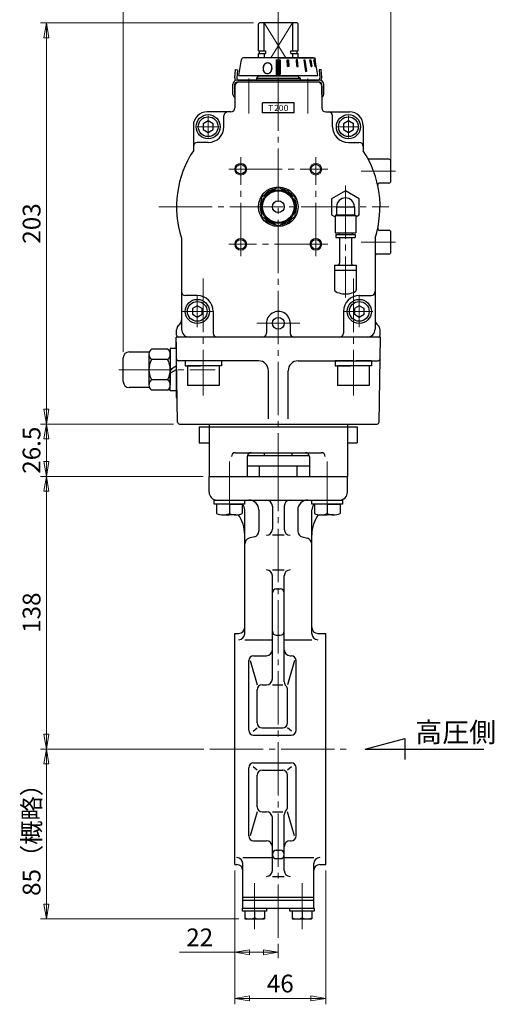
# Model space of a CAD drawing. Extents: x -1198 to -477, y 92 to 842.
# Drawn here: x -717 to -477, y 92 to 590 of the extents above; entities that cross this region are included whole.
import ezdxf

# ---------------------------------------------------------------- set-up
doc = ezdxf.new("R2010")
doc.units = 0
doc.header["$LTSCALE"] = 3
doc.header["$MEASUREMENT"] = 0
doc.linetypes.add('CENTER', pattern=[12, 9, -1, 1, -1])
doc.layers.get('0').update_dxf_attribs({"linetype": 'CONTINUOUS'})
doc.layers.get('Defpoints').update_dxf_attribs({"linetype": 'CONTINUOUS'})
for name, color, linetype in [('18', 1, 'CONTINUOUS'), ('3', 3, 'CONTINUOUS'), ('BODY', 7, 'CONTINUOUS'), ('BOLT', 4, 'CONTINUOUS')]:
    doc.layers.add(name, color=color, linetype=linetype)
for name, color, linetype, lineweight in [('CYLINDER', 7, 'CONTINUOUS', 25), ('scale', 6, 'CONTINUOUS', 13), ('SI', 203, 'CONTINUOUS', 25), ('７G_KQ2L06-02AS', 153, 'CONTINUOUS', 25), ('ｻｲﾚﾝｻ_AN10-C6', 221, 'CONTINUOUS', 25)]:
    doc.layers.add(name, color=color, linetype=linetype, lineweight=lineweight)
doc.styles.add('Arial', font='arial.ttf')
doc.styles.get("Standard").update_dxf_attribs({"font": 'simplex.shx', "bigfont": 'BIGFONT.shx'})
doc.dimstyles.get("Standard").update_dxf_attribs({"dimscale": 2, "dimtxt": 3.3, "dimasz": 2, "dimexe": 1, "dimexo": 1, "dimgap": 1, "dimtad": 1, "dimdsep": 46, "dimtxsty": 'STANDARD', "dimblk": 'CLOSED', "dimcen": 0.09, "dimclrd": 256, "dimclre": 256, "dimclrt": 2, "dimadec": 0, "dimazin": 2, "dimtfac": 1, "dimtmove": 0, "dimatfit": 3, "dimldrblk": 'CLOSED', "dimfxl": 1, "dimtolj": 1, "dimtzin": 0, "dimlwd": -1, "dimlwe": -1, "dimarcsym": 0})

# ---------------------------------------------------------------- blocks, each defined once
blk = doc.blocks.new('_Closed')
at = {"color": 0, "linetype": 'ByBlock', "lineweight": -2}
for p, q in [((-1, 0.167), (0, 0)), ((-1, 0.167), (-1, -0.167)), ((0, 0), (-1, -0.167)), ((0, 0), (-1, 0))]:
    blk.add_line(p, q, dxfattribs=at)
blk = doc.blocks.new('*D7')
at = {"layer": 'Defpoints', "color": 0}
for p in [(-703.3, 385.49), (-636.89, 385.49), (-620.89, 358.99)]:
    blk.add_point(p, dxfattribs=at)
at = {"layer": 'scale', "lineweight": 13}
for p, q in [((-639.89, 385.49), (-706.3, 385.49)), ((-703.3, 366.49), (-703.3, 377.99)), ((-623.89, 358.99), (-706.3, 358.99))]:
    blk.add_line(p, q, dxfattribs=at)
at = {"layer": 'scale', "lineweight": 13, "xscale": 7.5, "yscale": 7.5, "zscale": 7.5}
for p, rotation in [((-703.3, 385.49), 90), ((-703.3, 358.99), 270)]:
    blk.add_blockref('_Closed', p, dxfattribs=dict(at, rotation=rotation))
at = {"layer": 'scale', "color": 2, "lineweight": 13, "insert": (-710.8, 372.24), "char_height": 9, "attachment_point": 5, "rotation": 90}
blk.add_mtext('\\A1;26.5', dxfattribs=at)
blk = doc.blocks.new('*D8')
at = {"layer": 'Defpoints', "color": 0}
for p in [(-703.3, 220.99), (-620.51, 220.99), (-602.89, 134.99)]:
    blk.add_point(p, dxfattribs=at)
at = {"layer": 'scale', "lineweight": 13}
for p, q in [((-623.51, 220.99), (-706.3, 220.99)), ((-703.3, 142.49), (-703.3, 213.49)), ((-605.89, 134.99), (-706.3, 134.99))]:
    blk.add_line(p, q, dxfattribs=at)
at = {"layer": 'scale', "lineweight": 13, "xscale": 7.5, "yscale": 7.5, "zscale": 7.5}
for p, rotation in [((-703.3, 220.99), 90), ((-703.3, 134.99), 270)]:
    blk.add_blockref('_Closed', p, dxfattribs=dict(at, rotation=rotation))
at = {"layer": 'scale', "color": 2, "lineweight": 13, "insert": (-710.8, 177.99), "char_height": 9, "attachment_point": 5, "rotation": 90}
blk.add_mtext('\\A1;85（概略）', dxfattribs=at)
blk = doc.blocks.new('*D1')
at = {"layer": 'Defpoints', "color": 0}
for p in [(-703.3, 358.99), (-620.89, 358.99), (-620.51, 220.99)]:
    blk.add_point(p, dxfattribs=at)
at = {"layer": 'scale', "lineweight": 13}
for p, q in [((-623.89, 358.99), (-706.3, 358.99)), ((-703.3, 228.49), (-703.3, 351.49)), ((-623.51, 220.99), (-706.3, 220.99))]:
    blk.add_line(p, q, dxfattribs=at)
at = {"layer": 'scale', "lineweight": 13, "xscale": 7.5, "yscale": 7.5, "zscale": 7.5}
for p, rotation in [((-703.3, 358.99), 90), ((-703.3, 220.99), 270)]:
    blk.add_blockref('_Closed', p, dxfattribs=dict(at, rotation=rotation))
at = {"layer": 'scale', "color": 2, "lineweight": 13, "insert": (-710.8, 289.99), "char_height": 9, "attachment_point": 5, "rotation": 90}
blk.add_mtext('\\A1;138', dxfattribs=at)
blk = doc.blocks.new('*D2')
at = {"layer": 'Defpoints', "color": 0}
for p in [(-607.89, 162.49), (-585.89, 125.38), (-585.89, 118.14)]:
    blk.add_point(p, dxfattribs=at)
at = {"layer": 'scale', "lineweight": 13}
for p, q in [((-607.89, 159.49), (-607.89, 115.14)), ((-585.89, 122.38), (-585.89, 115.14)), ((-607.89, 118.14), (-635.97, 118.14)), ((-593.39, 118.14), (-600.39, 118.14))]:
    blk.add_line(p, q, dxfattribs=at)
at = {"layer": 'scale', "lineweight": 13, "xscale": 7.5, "yscale": 7.5, "zscale": 7.5, "rotation": 180}
blk.add_blockref('_Closed', (-607.89, 118.14), dxfattribs=at)
at = {"layer": 'scale', "lineweight": 13, "xscale": 7.5, "yscale": 7.5, "zscale": 7.5}
blk.add_blockref('_Closed', (-585.89, 118.14), dxfattribs=at)
at = {"layer": 'scale', "color": 2, "lineweight": 13, "insert": (-625.68, 125.64), "char_height": 9, "attachment_point": 5}
blk.add_mtext('\\A1;22', dxfattribs=at)
blk = doc.blocks.new('*D3')
at = {"layer": 'Defpoints', "color": 0}
for p in [(-607.89, 162.49), (-561.89, 162.49), (-561.89, 94.77)]:
    blk.add_point(p, dxfattribs=at)
at = {"layer": 'scale', "lineweight": 13}
for p, q in [((-607.89, 159.49), (-607.89, 91.77)), ((-561.89, 159.49), (-561.89, 91.77)), ((-600.39, 94.77), (-569.39, 94.77))]:
    blk.add_line(p, q, dxfattribs=at)
at = {"layer": 'scale', "lineweight": 13, "xscale": 7.5, "yscale": 7.5, "zscale": 7.5, "rotation": 180}
blk.add_blockref('_Closed', (-607.89, 94.77), dxfattribs=at)
at = {"layer": 'scale', "lineweight": 13, "xscale": 7.5, "yscale": 7.5, "zscale": 7.5}
blk.add_blockref('_Closed', (-561.89, 94.77), dxfattribs=at)
at = {"layer": 'scale', "color": 2, "lineweight": 13, "insert": (-584.89, 102.27), "char_height": 9, "attachment_point": 5}
blk.add_mtext('\\A1;46', dxfattribs=at)
blk = doc.blocks.new('*D4')
at = {"layer": 'Defpoints', "color": 0}
for p in [(-703.28, 588.49), (-595.39, 588.49), (-635.91, 385.49)]:
    blk.add_point(p, dxfattribs=at)
at = {"layer": 'scale', "lineweight": 13}
for p, q in [((-598.39, 588.49), (-706.28, 588.49)), ((-703.28, 392.99), (-703.28, 580.99)), ((-638.91, 385.49), (-706.28, 385.49))]:
    blk.add_line(p, q, dxfattribs=at)
at = {"layer": 'scale', "lineweight": 13, "xscale": 7.5, "yscale": 7.5, "zscale": 7.5}
for p, rotation in [((-703.28, 588.49), 90), ((-703.28, 385.49), 270)]:
    blk.add_blockref('_Closed', p, dxfattribs=dict(at, rotation=rotation))
at = {"layer": 'scale', "color": 2, "lineweight": 13, "insert": (-710.78, 486.99), "char_height": 9, "attachment_point": 5, "rotation": 90}
blk.add_mtext('\\A1;203', dxfattribs=at)
blk = doc.blocks.new('*D5')
at = {"layer": 'Defpoints', "color": 0}
for p in [(-528.89, 634.7), (-585.89, 596.92), (-528.89, 513.49)]:
    blk.add_point(p, dxfattribs=at)
at = {"layer": 'scale'}
for p, q in [((-585.89, 599.92), (-585.89, 637.7)), ((-579.89, 634.7), (-534.89, 634.7)), ((-528.89, 516.49), (-528.89, 637.7))]:
    blk.add_line(p, q, dxfattribs=at)
at = {"layer": 'scale', "xscale": 6, "yscale": 6, "zscale": 6, "rotation": 180}
blk.add_blockref('_Closed', (-585.89, 634.7), dxfattribs=at)
at = {"layer": 'scale', "xscale": 6, "yscale": 6, "zscale": 6}
blk.add_blockref('_Closed', (-528.89, 634.7), dxfattribs=at)
at = {"layer": 'scale', "color": 2, "lineweight": 13, "insert": (-557.39, 642.65), "char_height": 9.9, "attachment_point": 5}
blk.add_mtext('\\A1;57', dxfattribs=at)
blk = doc.blocks.new('*D6')
at = {"layer": 'Defpoints', "color": 0}
for p in [(-664.4, 634.7), (-585.89, 596.92), (-664.4, 418.99)]:
    blk.add_point(p, dxfattribs=at)
at = {"layer": 'scale', "lineweight": 13}
for p, q in [((-664.4, 421.99), (-664.4, 637.7)), ((-593.39, 634.7), (-656.9, 634.7)), ((-585.89, 599.92), (-585.89, 637.7))]:
    blk.add_line(p, q, dxfattribs=at)
at = {"layer": 'scale', "lineweight": 13, "xscale": 7.5, "yscale": 7.5, "zscale": 7.5, "rotation": 180}
blk.add_blockref('_Closed', (-664.4, 634.7), dxfattribs=at)
at = {"layer": 'scale', "lineweight": 13, "xscale": 7.5, "yscale": 7.5, "zscale": 7.5}
blk.add_blockref('_Closed', (-585.89, 634.7), dxfattribs=at)
at = {"layer": 'scale', "color": 2, "lineweight": 13, "insert": (-623.34, 642.2), "char_height": 9, "attachment_point": 5}
blk.add_mtext('\\A1;79（概略）', dxfattribs=at)
blk = doc.blocks.new('NSA1CNN110S11')
for p, q in [((-4.33, 10.39), (-12.47, 10.39)), ((0, 10.75), (-3, 10.75)), ((-3, 10.75), (-3, 0)), ((0, 10.75), (0, 1.73)), ((-13.8, 7.79), (-13.8, -7.79)), ((-4.33, 5.2), (-12.47, 5.2)), ((-3, 7.79), (-3, -7.79)), ((0, 1.73), (-3, 0)), ((0, 0), (-3, -1.73)), ((0, 0), (0, -10.75)), ((-3, -10.75), (-3, -1.73)), ((-4.33, -5.2), (-12.47, -5.2)), ((-4.33, -10.39), (-12.47, -10.39)), ((0, -10.75), (-3, -10.75))]:
    blk.add_line(p, q)
for centre, radius, start, end in [((-10.6, 7.79), 3.2, 125.7072, 234.2928), ((-6.2, 7.79), 3.2, 305.7072, 54.2928), ((-3, 0), 10.8, 151.2411, 208.7589), ((-13.8, 0), 10.8, 331.2411, 28.7589), ((-10.6, -7.79), 3.2, 125.7072, 234.2928), ((-6.2, -7.79), 3.2, 305.7072, 54.2928)]:
    blk.add_arc(centre, radius, start, end)
at = {"flags": 3}
for tag, p in [('OBJNAME', (0, 0)), ('PARAM', (0, -1))]:
    blk.add_attdef(tag, p, '', height=1, dxfattribs=at)

msp = doc.modelspace()

# ---------------------------------------------------------------- hatches: boundary and pattern name
at = {"layer": 'CYLINDER', "ltscale": 2}
h = msp.add_hatch(dxfattribs=at)
h.set_pattern_fill('ANSI31', color=256, scale=0.01, style=0)
h.set_pattern_definition([(45, (23960.23142, 17942.560495), (-0.022450640303, 0.022450640303), [])])
h.paths.add_polyline_path([(-584.895, 569.885), (-586.895, 569.885), (-586.895, 562.384), (-584.895, 562.384)])
h.paths.add_polyline_path([(-580.669, 569.886), (-581.442, 569.886), (-581.261, 566.386), (-580.488, 566.386)])
h.paths.add_polyline_path([(-576.2, 569.886), (-576.893, 569.886), (-576.543, 566.386), (-575.85, 566.386)])
h.paths.add_polyline_path([(-572.392, 569.886), (-572.958, 569.886), (-572.109, 563.886), (-571.543, 563.886)])
h.paths.add_polyline_path([(-569.504, 569.886), (-569.904, 569.886), (-569.297, 566.386), (-568.897, 566.386)])
h.paths.add_polyline_path([(-567.732, 569.886), (-567.939, 569.886), (-567.263, 566.386), (-567.056, 566.386)])

# ---------------------------------------------------------------- linework, layer by layer
at = {"layer": '18'}
for p, q in [((-541.895, 220.986), (-521.895, 226.345)), ((-521.895, 226.345), (-521.895, 215.627)), ((-541.895, 220.986), (-481.895, 220.986))]:
    msp.add_line(p, q, dxfattribs=at)
at = {"layer": '3'}
for p, q in [((-625.895, 383.986), (-545.895, 383.986)), ((-625.895, 383.986), (-625.895, 375.986)), ((-620.895, 385.486), (-620.895, 358.986)), ((-620.895, 385.486), (-550.895, 385.486)), ((-550.895, 385.486), (-550.895, 358.986)), ((-545.895, 383.986), (-545.895, 375.986)), ((-625.895, 375.986), (-620.895, 375.986)), ((-550.895, 375.986), (-545.895, 375.986)), ((-607.645, 370.986), (-564.145, 370.986)), ((-601.645, 368.986), (-601.645, 358.986)), ((-570.145, 368.986), (-570.145, 358.986))]:
    msp.add_line(p, q, dxfattribs=at)
for centre, start, end in [((-607.645, 368.986), 90, 180), ((-599.645, 368.986), 90, 180), ((-572.145, 368.986), 0, 90), ((-564.145, 368.986), 0, 90)]:
    msp.add_arc(centre, 2, start, end, dxfattribs=at)
at = {"layer": 'BODY', "lineweight": 25}
for p, q in [((-570.185, 369.386), (-601.604, 369.386)), ((-592.895, 369.386), (-592.895, 370.986)), ((-578.895, 369.386), (-578.895, 370.986)), ((-601.645, 364.386), (-570.145, 364.386)), ((-595.395, 358.986), (-595.395, 364.386)), ((-576.395, 358.986), (-576.395, 364.386)), ((-620.895, 358.986), (-550.895, 358.986)), ((-620.895, 350.986), (-620.895, 358.986)), ((-550.895, 350.986), (-550.895, 358.986)), ((-616.895, 346.986), (-554.895, 346.986)), ((-588.895, 343.986), (-588.895, 332.192)), ((-582.895, 343.986), (-582.895, 332.192)), ((-602.895, 279.306), (-602.895, 341.986)), ((-595.765, 341.986), (-595.765, 331.288)), ((-576.025, 341.986), (-576.025, 331.288)), ((-568.895, 279.306), (-568.895, 341.986)), ((-582.895, 329.192), (-588.895, 329.192)), ((-597.988, 328.39), (-600.671, 327.671)), ((-573.801, 328.39), (-571.118, 327.671)), ((-588.895, 311.667), (-582.895, 311.667)), ((-588.895, 256.462), (-588.895, 308.667)), ((-582.895, 254.95), (-582.895, 308.667)), ((-586.895, 302.036), (-584.895, 302.036)), ((-607.895, 162.486), (-607.895, 279.486)), ((-607.895, 279.486), (-605.895, 279.486)), ((-565.895, 279.486), (-561.895, 279.486)), ((-561.895, 162.486), (-561.895, 279.486)), ((-602.895, 276.306), (-588.895, 276.306)), ((-586.895, 278.613), (-584.895, 278.613)), ((-582.895, 276.306), (-568.895, 276.306)), ((-600.895, 230.486), (-600.895, 265.723)), ((-600.169, 265.723), (-596.607, 253.462)), ((-598.395, 268.223), (-591.895, 268.223)), ((-577.621, 265.723), (-581.182, 253.462)), ((-579.895, 268.223), (-579.395, 268.223)), ((-576.895, 230.486), (-576.895, 265.723)), ((-596.607, 234.223), (-596.607, 250.962)), ((-594.107, 253.462), (-591.895, 253.462)), ((-588.895, 253.462), (-583.682, 253.462)), ((-581.182, 234.223), (-581.182, 250.962)), ((-598.6, 229.986), (-596.607, 231.723)), ((-594.107, 231.723), (-583.682, 231.723)), ((-579.189, 229.986), (-581.182, 231.723)), ((-598.395, 227.986), (-579.395, 227.986)), ((-600.895, 177.003), (-600.895, 211.486)), ((-596.607, 210.249), (-598.6, 211.986)), ((-598.395, 213.986), (-579.395, 213.986)), ((-594.107, 210.249), (-583.682, 210.249)), ((-579.189, 211.986), (-581.182, 210.249)), ((-576.895, 177.003), (-576.895, 211.486)), ((-596.607, 191.743), (-596.607, 207.749)), ((-581.182, 191.743), (-581.182, 207.749)), ((-596.607, 189.243), (-600.167, 177.003)), ((-594.107, 189.243), (-591.895, 189.243)), ((-588.895, 189.243), (-583.682, 189.243)), ((-588.895, 159.486), (-588.895, 186.243)), ((-582.895, 159.486), (-582.895, 187.754)), ((-577.622, 177.003), (-581.182, 189.243)), ((-598.395, 174.503), (-591.895, 174.503)), ((-579.895, 174.503), (-579.395, 174.503)), ((-586.895, 169.754), (-584.895, 169.754)), ((-603.895, 166.002), (-588.895, 166.002)), ((-586.895, 165.486), (-584.895, 165.486)), ((-582.895, 166.002), (-567.895, 166.002)), ((-607.895, 162.486), (-606.895, 162.486)), ((-603.895, 140.486), (-603.895, 163.002)), ((-567.895, 140.486), (-567.895, 163.002)), ((-564.895, 162.486), (-561.895, 162.486)), ((-588.895, 156.486), (-582.895, 156.486)), ((-603.895, 145.986), (-567.895, 145.986)), ((-603.995, 140.486), (-567.795, 140.486)), ((-603.995, 138.986), (-603.995, 140.486)), ((-603.895, 144.486), (-567.895, 144.486)), ((-591.795, 140.486), (-591.795, 138.986)), ((-579.995, 138.986), (-579.995, 140.486)), ((-567.795, 140.486), (-567.795, 138.986)), ((-591.795, 138.986), (-603.995, 138.986)), ((-602.895, 138.986), (-602.895, 134.986)), ((-602.895, 134.986), (-592.895, 134.986)), ((-597.895, 138.986), (-597.895, 135.477)), ((-592.895, 138.986), (-592.895, 134.986)), ((-567.795, 138.986), (-579.995, 138.986)), ((-578.895, 138.986), (-578.895, 134.986)), ((-578.895, 134.986), (-568.895, 134.986)), ((-573.895, 138.986), (-573.895, 135.477)), ((-568.895, 138.986), (-568.895, 134.986))]:
    msp.add_line(p, q, dxfattribs=at)
at = {"layer": 'BODY', "color": 2, "linetype": 'CENTER', "lineweight": 13}
for p, q in [((-610.645, 366.453), (-610.645, 336.677)), ((-561.145, 366.453), (-561.145, 336.677)), ((-585.895, 125.382), (-585.895, 358.986)), ((-620.514, 220.986), (-550.022, 220.986)), ((-597.895, 129.822), (-597.895, 153.143)), ((-573.895, 129.822), (-573.895, 153.143))]:
    msp.add_line(p, q, dxfattribs=at)
at = {"layer": 'BODY', "lineweight": 25}
for centre, radius, start, end in [((-616.895, 350.986), 4, 180, 270), ((-554.895, 350.986), 4, 270, 0), ((-607.895, 341.986), 5, 0, 36.8699), ((-600.765, 341.986), 5, 0, 90), ((-591.895, 343.986), 3, 0, 90), ((-579.895, 343.986), 3, 90, 180), ((-571.025, 341.986), 5, 90, 180), ((-563.895, 341.986), 5, 143.1301, 180), ((-620.895, 329.353), 18, 0, 34.68919), ((-550.895, 329.353), 18, 145.31081, 180), ((-598.765, 331.288), 3, 285, 0), ((-591.895, 332.192), 3, 270, 0), ((-579.895, 332.192), 3, 180, 270), ((-573.025, 331.288), 3, 180, 255), ((-599.895, 324.774), 3, 105, 180), ((-571.895, 324.774), 3, 0, 75), ((-591.895, 308.667), 3, 0, 90), ((-579.895, 308.667), 3, 90, 180), ((-586.895, 300.036), 2, 90, 180), ((-584.895, 300.036), 2, 0, 90), ((-605.895, 282.486), 3, 270, 0), ((-605.895, 279.306), 3, 270, 0), ((-586.895, 280.613), 2, 180, 270), ((-584.895, 280.613), 2, 270, 0), ((-565.895, 282.486), 3, 180, 270), ((-565.895, 279.306), 3, 180, 270), ((-591.895, 271.223), 3, 270, 0), ((-579.895, 271.223), 3, 180, 270), ((-598.395, 265.723), 2.5, 90, 180), ((-579.395, 265.723), 2.5, 0, 90), ((-591.895, 256.462), 3, 270, 0), ((-579.895, 254.95), 3, 180, 226.48223), ((-594.107, 250.962), 2.5, 90, 180), ((-583.682, 250.962), 2.5, 0, 46.48223), ((-598.395, 230.486), 2.5, 180, 270), ((-594.107, 234.223), 2.5, 180, 270), ((-583.682, 234.223), 2.5, 270, 0), ((-579.395, 230.486), 2.5, 270, 0), ((-598.395, 211.486), 2.5, 90, 180), ((-594.107, 207.749), 2.5, 90, 180), ((-583.682, 207.749), 2.5, 0, 90), ((-579.395, 211.486), 2.5, 0, 90), ((-594.107, 191.743), 2.5, 180, 270), ((-579.895, 187.754), 3, 133.51777, 180), ((-583.682, 191.743), 2.5, 313.51777, 0), ((-591.895, 186.243), 3, 0, 90), ((-598.395, 177.003), 2.5, 180, 270), ((-591.895, 171.503), 3, 0, 90), ((-579.895, 171.503), 3, 90, 180), ((-579.395, 177.003), 2.5, 270, 0), ((-586.895, 167.754), 2, 90, 180), ((-584.895, 167.754), 2, 0, 90), ((-606.895, 163.002), 3, 0, 90), ((-586.895, 167.486), 2, 180, 270), ((-584.895, 167.486), 2, 270, 0), ((-564.895, 163.002), 3, 90, 180), ((-606.895, 159.486), 3, 0, 90), ((-591.895, 159.486), 3, 270, 0), ((-579.895, 159.486), 3, 180, 270), ((-564.895, 159.486), 3, 90, 180), ((-600.395, 141.599), 6.613, 247.7882, 292.2118), ((-595.395, 141.599), 6.613, 247.7882, 292.2118), ((-576.395, 141.599), 6.613, 247.7882, 292.2118), ((-571.395, 141.599), 6.613, 247.7882, 292.2118)]:
    msp.add_arc(centre, radius, start, end, dxfattribs=at)
at = {"layer": 'BOLT'}
for p, q in [((-618.345, 344.986), (-618.345, 346.986)), ((-618.345, 346.986), (-602.945, 346.986)), ((-602.945, 344.986), (-618.345, 344.986)), ((-610.645, 344.986), (-617.145, 344.986)), ((-617.145, 344.986), (-617.145, 340.208)), ((-610.645, 344.986), (-604.145, 344.986)), ((-610.645, 344.986), (-610.645, 340.208)), ((-610.645, 344.986), (-610.645, 340.208)), ((-604.145, 344.986), (-604.145, 340.208)), ((-602.945, 346.986), (-602.945, 344.986)), ((-568.845, 344.986), (-568.845, 346.986)), ((-568.845, 346.986), (-553.445, 346.986)), ((-553.445, 344.986), (-568.845, 344.986)), ((-561.145, 344.986), (-567.645, 344.986)), ((-567.645, 344.986), (-567.645, 340.208)), ((-561.145, 344.986), (-554.645, 344.986)), ((-561.145, 344.986), (-561.145, 340.208)), ((-561.145, 344.986), (-561.145, 340.208)), ((-554.645, 344.986), (-554.645, 340.208)), ((-553.445, 346.986), (-553.445, 344.986)), ((-613.895, 339.486), (-610.645, 339.486)), ((-607.395, 339.486), (-610.645, 339.486)), ((-564.395, 339.486), (-561.145, 339.486)), ((-557.895, 339.486), (-561.145, 339.486))]:
    msp.add_line(p, q, dxfattribs=at)
for centre in [(-613.895, 347.165), (-607.395, 347.165), (-564.395, 347.165), (-557.895, 347.165)]:
    msp.add_arc(centre, 7.679, 244.96034, 295.03966, dxfattribs=at)
for p in [(-610.645, 346.986), (-561.145, 346.986)]:
    msp.add_point(p, dxfattribs=at)
at = {"layer": 'CYLINDER', "color": 2, "linetype": 'CENTER', "lineweight": 13}
for p, q in [((-585.895, 596.925), (-585.895, 358.986)), ((-600.895, 560.383), (-600.895, 542.651)), ((-570.895, 560.383), (-570.895, 542.651)), ((-621.395, 530.486), (-621.395, 541.486)), ((-550.395, 530.486), (-550.395, 541.486)), ((-615.895, 535.986), (-626.895, 535.986)), ((-555.895, 535.986), (-544.895, 535.986)), ((-604.895, 470.486), (-604.895, 520.486)), ((-566.895, 470.486), (-566.895, 520.486)), ((-610.895, 514.486), (-560.895, 514.486)), ((-526.54, 513.486), (-543.882, 513.486)), ((-646.399, 495.486), (-529.881, 495.486)), ((-560.895, 476.486), (-610.895, 476.486)), ((-526.54, 477.486), (-543.882, 477.486)), ((-623.895, 459.065), (-623.895, 399.907)), ((-547.895, 459.065), (-547.895, 399.907)), ((-626.895, 434.486), (-626.895, 450.486)), ((-544.895, 434.486), (-544.895, 450.486)), ((-618.895, 442.486), (-634.895, 442.486)), ((-538.041, 442.486), (-552.895, 442.486)), ((-574.943, 436.486), (-596.809, 436.486)), ((-666.653, 412.986), (-617.906, 412.986))]:
    msp.add_line(p, q, dxfattribs=at)
at = {"layer": 'CYLINDER'}
for p, q in [((-595.895, 587.986), (-595.395, 588.486)), ((-576.395, 588.486), (-595.395, 588.486)), ((-593.036, 574.336), (-593.036, 588.486)), ((-578.753, 588.486), (-578.753, 574.336)), ((-575.895, 587.986), (-576.395, 588.486)), ((-595.895, 574.336), (-595.895, 587.986)), ((-575.895, 574.336), (-575.895, 587.986)), ((-595.895, 574.336), (-592.317, 574.336)), ((-595.395, 572.986), (-595.395, 574.336)), ((-592.317, 574.336), (-592.317, 572.986)), ((-579.472, 574.336), (-575.895, 574.336)), ((-579.472, 572.986), (-579.472, 574.336)), ((-576.395, 572.986), (-576.395, 574.336)), ((-605.895, 561.886), (-604.529, 570.051)), ((-568.247, 570.886), (-603.543, 570.886)), ((-595.895, 572.986), (-592.317, 572.986)), ((-595.895, 570.886), (-595.895, 572.986)), ((-593.036, 572.986), (-593.036, 570.886)), ((-586.895, 569.885), (-586.895, 562.384)), ((-586.895, 569.885), (-584.895, 569.885)), ((-584.895, 569.885), (-584.895, 562.384)), ((-579.472, 572.986), (-575.895, 572.986)), ((-578.753, 572.986), (-578.753, 570.886)), ((-575.895, 570.886), (-575.895, 572.986)), ((-567.395, 570.886), (-567.261, 570.042)), ((-565.895, 561.886), (-567.26, 570.051)), ((-605.895, 561.886), (-565.895, 561.886)), ((-565.895, 558.486), (-605.895, 558.486)), ((-596.895, 560.486), (-596.188, 561.193)), ((-596.895, 560.486), (-574.895, 560.486)), ((-596.602, 560.779), (-596.188, 561.193)), ((-575.895, 561.486), (-595.895, 561.486)), ((-584.895, 562.384), (-586.895, 562.384)), ((-608.895, 552.323), (-608.895, 557.486)), ((-607.895, 552.323), (-607.895, 557.486)), ((-607.895, 556.486), (-607.895, 545.486)), ((-563.895, 552.323), (-563.895, 557.486)), ((-563.895, 556.486), (-563.895, 545.486)), ((-562.895, 552.323), (-562.895, 557.486)), ((-609.895, 543.486), (-621.895, 543.486)), ((-593.895, 542.986), (-593.895, 547.986)), ((-577.895, 542.986), (-577.895, 547.986)), ((-561.895, 543.486), (-549.895, 543.486)), ((-621.395, 538.873), (-623.895, 537.429)), ((-618.895, 537.429), (-621.395, 538.873)), ((-550.395, 538.873), (-552.895, 537.429)), ((-547.895, 537.429), (-550.395, 538.873)), ((-628.895, 536.486), (-628.895, 523.828)), ((-623.895, 537.429), (-623.895, 534.543)), ((-623.895, 534.543), (-621.395, 533.099)), ((-621.395, 533.099), (-618.895, 534.543)), ((-618.895, 534.543), (-618.895, 537.429)), ((-552.895, 537.429), (-552.895, 534.543)), ((-552.895, 534.543), (-550.395, 533.099)), ((-550.395, 533.099), (-547.895, 534.543)), ((-547.895, 534.543), (-547.895, 537.429)), ((-542.895, 536.486), (-542.895, 523.828)), ((-529.895, 519.486), (-539.729, 519.486)), ((-528.895, 508.486), (-528.895, 518.486)), ((-585.895, 505.301), (-594.395, 500.394)), ((-577.395, 500.394), (-585.895, 505.301)), ((-529.895, 507.486), (-534.56, 507.486)), ((-594.395, 500.394), (-594.395, 490.579)), ((-577.395, 490.579), (-577.395, 500.394)), ((-594.395, 490.579), (-585.895, 485.671)), ((-585.895, 485.671), (-577.395, 490.579)), ((-529.895, 483.486), (-534.56, 483.486)), ((-634.895, 479.635), (-634.895, 433.486)), ((-536.895, 479.635), (-536.895, 433.486)), ((-528.895, 472.486), (-528.895, 482.486)), ((-529.895, 471.486), (-535.895, 471.486)), ((-626.895, 445.373), (-629.395, 443.929)), ((-629.395, 443.929), (-629.395, 441.043)), ((-624.395, 443.929), (-626.895, 445.373)), ((-624.395, 441.043), (-624.395, 443.929)), ((-544.895, 445.373), (-547.395, 443.929)), ((-547.395, 443.929), (-547.395, 441.043)), ((-542.395, 443.929), (-544.895, 445.373)), ((-542.395, 441.043), (-542.395, 443.929)), ((-629.395, 441.043), (-626.895, 439.599)), ((-626.895, 439.599), (-624.395, 441.043)), ((-547.395, 441.043), (-544.895, 439.599)), ((-544.895, 439.599), (-542.395, 441.043)), ((-591.875, 436.621), (-591.893, 431.486)), ((-579.876, 436.486), (-579.895, 431.486)), ((-535.395, 429.486), (-636.395, 429.486)), ((-664.402, 406.986), (-664.402, 418.986)), ((-661.402, 421.986), (-651.402, 421.986)), ((-651.402, 420.78), (-651.402, 405.192)), ((-651.402, 403.986), (-661.402, 403.986))]:
    msp.add_line(p, q, dxfattribs=at)
at = {"layer": 'CYLINDER', "lineweight": 9}
for p, q in [((-582.154, 570.886), (-593.036, 588.486)), ((-589.635, 570.886), (-578.753, 588.486))]:
    msp.add_line(p, q, dxfattribs=at)
at = {"layer": 'CYLINDER', "ltscale": 2}
for p, q in [((-585.895, 570.886), (-567.395, 570.886)), ((-581.442, 569.886), (-580.669, 569.886)), ((-581.261, 566.386), (-581.442, 569.886)), ((-580.669, 569.886), (-580.488, 566.386)), ((-576.2, 569.886), (-576.893, 569.886)), ((-576.893, 569.886), (-576.543, 566.386)), ((-575.85, 566.386), (-576.2, 569.886)), ((-572.958, 569.886), (-572.392, 569.886)), ((-572.958, 569.886), (-572.109, 563.886)), ((-572.392, 569.886), (-571.543, 563.886)), ((-569.904, 569.886), (-569.504, 569.886)), ((-569.297, 566.386), (-569.904, 569.886)), ((-569.504, 569.886), (-568.897, 566.386)), ((-567.939, 569.886), (-567.732, 569.886)), ((-567.263, 566.386), (-567.939, 569.886)), ((-567.732, 569.886), (-567.056, 566.386)), ((-580.488, 566.386), (-581.261, 566.386)), ((-576.543, 566.386), (-575.85, 566.386)), ((-571.543, 563.886), (-572.109, 563.886)), ((-568.897, 566.386), (-569.297, 566.386)), ((-567.056, 566.386), (-567.263, 566.386)), ((-605.895, 559.486), (-585.895, 559.486)), ((-585.895, 559.486), (-565.895, 559.486))]:
    msp.add_line(p, q, dxfattribs=at)
at = {"layer": 'CYLINDER', "ltscale": 0.5}
for p, q in [((-607.896, 560.66), (-607.526, 564.886)), ((-607.526, 564.886), (-606.53, 564.799)), ((-606.53, 564.799), (-606.9, 560.573)), ((-564.263, 564.886), (-565.259, 564.799)), ((-565.259, 564.799), (-564.89, 560.573)), ((-563.894, 560.66), (-564.263, 564.886)), ((-564.895, 559.486), (-606.895, 559.486)), ((-585.895, 558.486), (-606.895, 558.486)), ((-564.895, 558.486), (-585.895, 558.486)), ((-577.895, 547.986), (-593.895, 547.986)), ((-577.895, 542.986), (-593.895, 542.986))]:
    msp.add_line(p, q, dxfattribs=at)
at = {"layer": 'CYLINDER', "ltscale": 0.3}
for p, q in [((-596.895, 560.486), (-596.895, 559.486)), ((-575.602, 561.193), (-574.895, 560.486)), ((-574.895, 560.486), (-574.895, 559.486)), ((-636.516, 435.365), (-635.773, 436.107)), ((-535.273, 435.365), (-536.016, 436.107)), ((-637.395, 430.486), (-637.395, 433.243)), ((-534.395, 430.486), (-534.395, 433.243))]:
    msp.add_line(p, q, dxfattribs=at)
at = {"layer": 'CYLINDER', "ltscale": 0.2}
for p, q in [((-613.395, 535.986), (-613.395, 541.486)), ((-558.395, 535.986), (-558.395, 541.486)), ((-621.395, 527.986), (-626.895, 527.986)), ((-550.395, 527.986), (-544.895, 527.986)), ((-626.895, 450.486), (-632.895, 450.486)), ((-544.895, 450.486), (-538.895, 450.486)), ((-618.895, 442.486), (-618.895, 431.486)), ((-552.895, 442.486), (-552.895, 431.486))]:
    msp.add_line(p, q, dxfattribs=at)
at = {"layer": 'CYLINDER', "ltscale": 0.1}
for p, q in [((-534.127, 429.486), (-637.663, 429.486)), ((-636.912, 386.469), (-637.663, 429.486)), ((-534.877, 386.469), (-534.127, 429.486)), ((-637.602, 426.986), (-637.602, 398.986)), ((-595.895, 417.486), (-636.453, 417.486)), ((-575.895, 417.486), (-535.336, 417.486)), ((-590.895, 388.134), (-590.895, 412.486)), ((-580.895, 388.134), (-580.895, 412.486)), ((-637.602, 398.986), (-637.113, 398.986)), ((-635.912, 385.486), (-535.877, 385.486))]:
    msp.add_line(p, q, dxfattribs=at)
at = {"layer": 'CYLINDER', "ltscale": 1.5}
for p, q in [((-623.895, 417.486), (-633.095, 417.486)), ((-633.095, 417.486), (-633.095, 414.986)), ((-633.095, 414.986), (-625.338, 414.986)), ((-631.895, 414.986), (-631.895, 404.986)), ((-615.895, 414.986), (-631.895, 414.986)), ((-614.695, 414.986), (-623.895, 414.986)), ((-614.695, 417.486), (-622.451, 417.486)), ((-615.895, 414.986), (-615.895, 404.986)), ((-614.695, 417.486), (-614.695, 414.986)), ((-547.895, 417.486), (-557.095, 417.486)), ((-557.095, 417.486), (-557.095, 414.986)), ((-557.095, 414.986), (-549.338, 414.986)), ((-555.895, 414.986), (-555.895, 404.986)), ((-539.895, 414.986), (-555.895, 414.986)), ((-538.695, 414.986), (-547.895, 414.986)), ((-538.695, 417.486), (-546.451, 417.486)), ((-539.895, 414.986), (-539.895, 404.986)), ((-538.695, 417.486), (-538.695, 414.986)), ((-615.895, 404.986), (-631.895, 404.986)), ((-539.895, 404.986), (-555.895, 404.986))]:
    msp.add_line(p, q, dxfattribs=at)
at = {"layer": 'CYLINDER'}
for centre, radius in [((-621.395, 535.986), 6.1), ((-621.395, 535.986), 5), ((-550.395, 535.986), 6.1), ((-550.395, 535.986), 5), ((-604.895, 514.486), 2.459), ((-566.895, 514.486), 2.459), ((-585.895, 495.486), 10), ((-585.895, 495.486), 8.5), ((-585.895, 495.486), 8), ((-585.895, 495.486), 3), ((-604.895, 476.486), 2.459), ((-566.895, 476.486), 2.459), ((-626.895, 442.486), 6.1), ((-544.895, 442.486), 6.1), ((-626.895, 442.486), 5), ((-544.895, 442.486), 5), ((-585.876, 436.486), 3)]:
    msp.add_circle(centre, radius, dxfattribs=at)
at = {"layer": 'CYLINDER', "color": 4, "lineweight": 9}
for centre in [(-604.895, 514.486), (-566.895, 514.486), (-604.895, 476.486), (-566.895, 476.486)]:
    msp.add_circle(centre, 3, dxfattribs=at)
at = {"layer": 'CYLINDER'}
for centre, radius, start, end in [((-603.543, 569.886), 1, 90, 170.50477), ((-568.247, 569.886), 1, 9.49523, 90), ((-606.895, 557.486), 2, 90, 180), ((-605.895, 556.486), 2, 90, 180), ((-606.895, 557.486), 1, 90, 180), ((-596.895, 561.9), 1, 315, 359.1856), ((-574.895, 561.9), 1, 180.8144, 225), ((-565.895, 556.486), 2, 0, 90), ((-564.895, 557.486), 2, 0, 90), ((-564.895, 557.486), 1, 0, 90), ((-607.395, 552.323), 1.5, 180, 250.52878), ((-564.395, 552.323), 1.5, 289.47122, 0), ((-621.895, 536.486), 7, 90, 180), ((-609.895, 545.486), 2, 270, 0), ((-561.895, 545.486), 2, 180, 270), ((-549.895, 536.486), 7, 0, 90), ((-585.895, 495.486), 51.5, 146.61078, 197.92572), ((-585.895, 495.486), 51.5, 342.07428, 33.38922), ((-539.729, 520.486), 1, 208.43689, 270), ((-529.895, 518.486), 1, 0, 90), ((-529.895, 508.486), 1, 270, 0), ((-585.895, 495.486), 9.2, 97.50502, 142.49498), ((-585.895, 495.486), 9.2, 37.50502, 82.49498), ((-534.56, 506.486), 1, 90, 192.09445), ((-585.895, 495.486), 9.2, 157.50502, 202.49498), ((-585.895, 495.486), 9.2, 337.50502, 22.49498), ((-585.895, 495.486), 9.2, 217.50502, 262.49498), ((-585.895, 495.486), 9.2, 277.50502, 322.49498), ((-534.56, 484.486), 1, 167.90555, 270), ((-529.895, 482.486), 1, 0, 90), ((-535.895, 470.486), 1, 90, 180), ((-529.895, 472.486), 1, 270, 0), ((-585.876, 436.486), 6, 0, 181.29222), ((-630.895, 433.486), 4, 180, 270), ((-593.893, 431.486), 2, 270, 0), ((-577.895, 431.486), 2, 180, 270), ((-540.895, 433.486), 4, 270, 0), ((-661.402, 418.986), 3, 90, 180), ((-661.402, 406.986), 3, 180, 270)]:
    msp.add_arc(centre, radius, start, end, dxfattribs=at)
at = {"layer": 'CYLINDER', "ltscale": 0.5}
for centre, radius, start, end in [((-605.903, 560.486), 2, 175, 213.80381), ((-605.903, 560.486), 1, 175, 270), ((-565.886, 560.486), 1, 270, 5), ((-565.886, 560.486), 2, 326.19619, 5)]:
    msp.add_arc(centre, radius, start, end, dxfattribs=at)
at = {"layer": 'CYLINDER', "ltscale": 0.2}
for centre, radius, start, end in [((-611.395, 541.486), 2, 90, 180), ((-560.395, 541.486), 2, 0, 90), ((-621.395, 535.986), 8, 270, 0), ((-550.395, 535.986), 8, 180, 270), ((-626.895, 525.986), 2, 90, 180), ((-544.895, 525.986), 2, 0, 90), ((-632.895, 452.486), 2, 180, 270), ((-626.895, 442.486), 8, 0, 90), ((-544.895, 442.486), 8, 90, 180), ((-538.895, 452.486), 2, 270, 0), ((-616.895, 431.486), 2, 180, 270), ((-554.895, 431.486), 2, 270, 0)]:
    msp.add_arc(centre, radius, start, end, dxfattribs=at)
at = {"layer": 'CYLINDER', "ltscale": 0.3}
for centre, radius, start, end in [((-634.395, 433.243), 3, 135, 180), ((-637.895, 438.229), 3, 315, 0), ((-533.895, 438.229), 3, 180, 225), ((-537.395, 433.243), 3, 0, 45), ((-636.395, 430.486), 1, 180, 270), ((-535.395, 430.486), 1, 270, 0)]:
    msp.add_arc(centre, radius, start, end, dxfattribs=at)
at = {"layer": 'CYLINDER', "ltscale": 0.1}
for centre, radius, start, end in [((-636.453, 418.486), 1, 181, 270), ((-595.895, 412.486), 5, 0, 90), ((-575.895, 412.486), 5, 90, 180), ((-535.336, 418.486), 1, 270, 359), ((-635.912, 386.486), 1, 181, 270), ((-535.877, 386.486), 1, 270, 359)]:
    msp.add_arc(centre, radius, start, end, dxfattribs=at)
at = {"layer": 'SI', "color": 2, "linetype": 'CENTER', "lineweight": 13}
msp.add_line((-551.895, 506.275), (-551.895, 449.564), dxfattribs=at)
at = {"layer": '７G_KQ2L06-02AS'}
for p, q in [((-551.895, 503.569), (-558.895, 499.527)), ((-544.895, 499.527), (-551.895, 503.569)), ((-558.895, 499.527), (-558.895, 491.445)), ((-544.895, 491.445), (-544.895, 499.527)), ((-556.395, 495.486), (-554.052, 495.486)), ((-556.395, 495.486), (-556.395, 491.44)), ((-554.052, 495.486), (-551.895, 495.486)), ((-551.895, 495.486), (-547.395, 495.486)), ((-547.395, 495.486), (-547.395, 491.44)), ((-558.895, 491.445), (-557.095, 490.405)), ((-556.395, 491.44), (-557.095, 491.036)), ((-557.095, 491.036), (-554.388, 491.036)), ((-557.095, 491.036), (-557.095, 482.336)), ((-556.395, 491.44), (-554.052, 491.44)), ((-554.388, 491.036), (-546.695, 491.036)), ((-554.052, 491.44), (-547.395, 491.44)), ((-547.395, 491.44), (-546.695, 491.036)), ((-546.695, 490.405), (-544.895, 491.445)), ((-546.695, 491.036), (-546.695, 482.336)), ((-557.095, 482.336), (-554.388, 482.336)), ((-556.745, 481.436), (-554.22, 481.436)), ((-556.745, 481.436), (-556.745, 479.936)), ((-556.745, 479.936), (-554.22, 479.936)), ((-555.295, 482.336), (-555.295, 481.436)), ((-554.388, 482.336), (-546.695, 482.336)), ((-554.22, 481.436), (-547.045, 481.436)), ((-554.22, 479.936), (-547.045, 479.936)), ((-548.495, 482.336), (-548.495, 481.436)), ((-547.045, 481.436), (-547.045, 479.936))]:
    msp.add_line(p, q, dxfattribs=at)
msp.add_arc((-551.895, 495.486), 4.5, 0, 180, dxfattribs=at)
at = {"layer": 'ｻｲﾚﾝｻ_AN10-C6', "ltscale": 25.4}
for p, q in [((-554.895, 479.936), (-554.895, 466.936)), ((-554.895, 479.936), (-548.895, 479.936)), ((-548.895, 479.936), (-548.895, 466.936)), ((-557.395, 465.936), (-546.395, 465.936)), ((-557.395, 465.936), (-557.395, 463.041)), ((-546.395, 465.936), (-546.395, 463.436)), ((-557.395, 463.436), (-546.395, 463.436)), ((-557.395, 463.436), (-557.395, 453.403)), ((-546.395, 463.436), (-546.395, 453.403)), ((-553.395, 451.436), (-550.395, 451.436))]:
    msp.add_line(p, q, dxfattribs=at)
for centre, radius, start, end in [((-555.895, 466.936), 1, 270, 360), ((-547.895, 466.936), 1, 180, 270), ((-556.395, 453.403), 1, 180, 243.25632), ((-551.895, 462.333), 11, 243.25632, 262.16252), ((-551.895, 462.333), 11, 277.83748, 296.74368), ((-547.395, 453.403), 1, 296.74368, 360)]:
    msp.add_arc(centre, radius, start, end, dxfattribs=at)

# ---------------------------------------------------------------- block references
at = {"layer": 'CYLINDER', "ltscale": 0.3}
msp.add_blockref('NSA1CNN110S11', (-637.602, 412.986), dxfattribs=at)

# ---------------------------------------------------------------- texts
at = {"layer": '18'}
msp.add_text('高圧側', height=10, dxfattribs=at).set_placement((-516.542, 224.481))
at = {"layer": 'CYLINDER', "style": 'Arial'}
msp.add_text('O', height=6, rotation=355, dxfattribs=at).set_placement((-594.639, 562.85))
at = {"layer": 'CYLINDER', "char_height": 3.125, "width": 15, "attachment_point": 1}
for s, insert in [('{\\fArial|b0|i0|c0|p32;T}', (-591.07, 547.029)), ('{\\fArial|b0|i0|c0|p34;2}', (-587.969, 547.029)), ('{\\fArial|b0|i0|c0|p32;0}', (-585.643, 547.029)), ('{\\fArial|b0|i0|c0|p32;0}', (-583.162, 547.029))]:
    msp.add_mtext(s, dxfattribs=dict(at, insert=insert))

# ---------------------------------------------------------------- dimensions: what is measured, and where the dimension line sits
at = {"layer": 'scale', "lineweight": 13}
dim = msp.add_linear_dim(base=(-664.402, 634.699), p1=(-585.895, 596.925), p2=(-664.402, 418.986), text='79（概略）', dimstyle='STANDARD', override={"dimscale": 3, "dimtxt": 3, "dimasz": 2.5, "dimdec": 0, "dimblk1": 'Closed', "dimblk2": 'Closed', "dimsah": 1, "dimlwd": 13, "dimlwe": 13}, dxfattribs=at)
dim.commit()
dim.dimension.update_dxf_attribs({"geometry": '*D6', "text_midpoint": (-623.345, 634.699), "dimtype": 160})
for base, p1, p2, override, picture, middle in [((-528.895, 634.699), (-585.895, 596.925), (-528.895, 513.486), {"dimscale": 3, "dimblk1": 'Closed', "dimblk2": 'Closed', "dimsah": 1}, '*D5', (-557.395, 642.649)), ((-561.895, 94.766), (-607.895, 162.486), (-561.895, 162.486), {"dimscale": 3, "dimtxt": 3, "dimasz": 2.5, "dimdec": 0, "dimblk1": 'Closed', "dimblk2": 'Closed', "dimsah": 1, "dimlwd": 13, "dimlwe": 13}, '*D3', (-584.895, 102.266))]:
    dim = msp.add_linear_dim(base=base, p1=p1, p2=p2, dimstyle='STANDARD', override=override, dxfattribs=at)
    dim.commit()
    dim.dimension.update_dxf_attribs({"geometry": picture, "text_midpoint": middle})
for base, p1, p2, picture, middle in [((-703.278, 588.486), (-635.912, 385.486), (-595.395, 588.486), '*D4', (-710.778, 486.986)), ((-703.303, 358.986), (-620.514, 220.986), (-620.895, 358.986), '*D1', (-710.803, 289.986))]:
    dim = msp.add_linear_dim(base=base, p1=p1, p2=p2, angle=90, dimstyle='STANDARD', override={"dimscale": 3, "dimtxt": 3, "dimasz": 2.5, "dimdec": 0, "dimblk1": 'Closed', "dimblk2": 'Closed', "dimsah": 1, "dimlwd": 13, "dimlwe": 13}, dxfattribs=at)
    dim.commit()
    dim.dimension.update_dxf_attribs({"geometry": picture, "text_midpoint": middle})
dim = msp.add_linear_dim(base=(-703.303, 385.486), p1=(-620.895, 358.986), p2=(-636.895, 385.486), angle=90, dimstyle='STANDARD', override={"dimscale": 3, "dimtxt": 3, "dimasz": 2.5, "dimdec": 1, "dimblk1": 'Closed', "dimblk2": 'Closed', "dimsah": 1, "dimlwd": 13, "dimlwe": 13}, dxfattribs=at)
dim.commit()
dim.dimension.update_dxf_attribs({"geometry": '*D7', "text_midpoint": (-703.303, 372.236), "dimtype": 160})
dim = msp.add_linear_dim(base=(-703.303, 220.986), p1=(-602.895, 134.986), p2=(-620.514, 220.986), angle=90, text='85（概略）', dimstyle='STANDARD', override={"dimscale": 3, "dimtxt": 3, "dimasz": 2.5, "dimdec": 0, "dimblk1": 'Closed', "dimblk2": 'Closed', "dimsah": 1, "dimlwd": 13, "dimlwe": 13}, dxfattribs=at)
dim.commit()
dim.dimension.update_dxf_attribs({"geometry": '*D8', "text_midpoint": (-710.803, 177.986)})
dim = msp.add_linear_dim(base=(-585.895, 118.138), p1=(-607.895, 162.486), p2=(-585.895, 125.382), dimstyle='STANDARD', override={"dimscale": 3, "dimtxt": 3, "dimasz": 2.5, "dimdec": 0, "dimblk1": 'Closed', "dimblk2": 'Closed', "dimsah": 1, "dimlwd": 13, "dimlwe": 13}, dxfattribs=at)
dim.commit()
dim.dimension.update_dxf_attribs({"geometry": '*D2', "text_midpoint": (-625.68, 118.138), "dimtype": 160})

doc.saveas('drawing.dxf')
